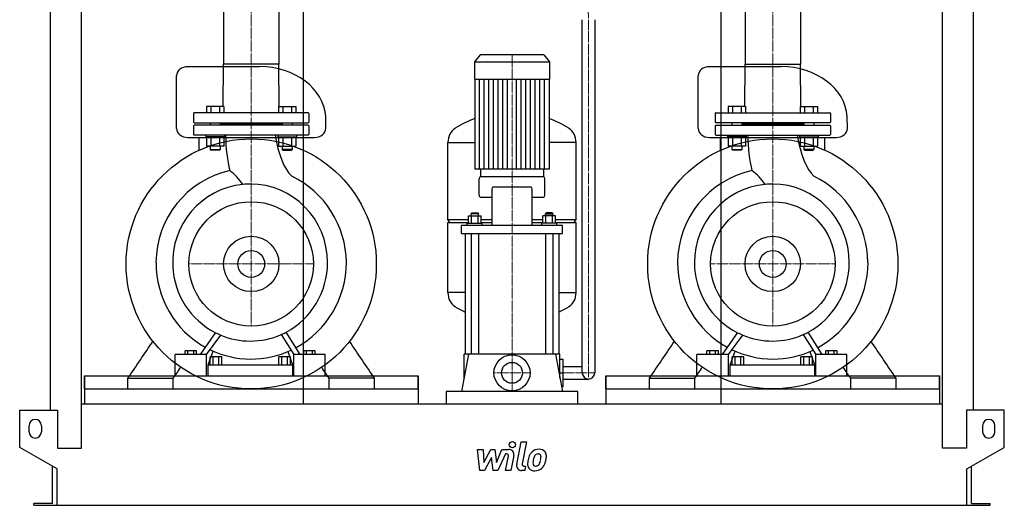
# Model space of a CAD drawing. Extents: x -791 to 791, y 0 to 1690.
# Drawn here: x -791 to 791, y 0 to 781 of the extents above; entities that cross this region are included whole.
import ezdxf

# ---------------------------------------------------------------- set-up
doc = ezdxf.new("R2010")
doc.units = 0
doc.linetypes.add('DASHDOT', pattern=[1, 0.5, -0.25, 0, -0.25])
doc.layers.get('0').update_dxf_attribs({"color": 124})
doc.layers.add('CP_AXIS', color=143, linetype='DASHDOT', lineweight=18)
doc.layers.add('CP_DETAL', color=33, linetype='Continuous')
doc.layers.add('cp_hidde', color=203, linetype='Continuous')

msp = doc.modelspace()

# ---------------------------------------------------------------- linework, layer by layer
at = {"extrusion": (0, 1, 0)}
for p, q in [((-741.5, 153), (-741.5, 1312.7)), ((741.5, 153), (741.5, 1312.7)), ((-691.5, 92), (-691.5, 1263.9)), ((-335.5, 1251.4), (-335.5, 163)), ((335.5, 1251.4), (335.5, 163)), ((691.5, 92), (691.5, 1263.9)), ((-463.4, 983), (-463.4, 708.9)), ((-374.6, 983), (-374.6, 708.9)), ((374.6, 983), (374.6, 708.9)), ((463.4, 983), (463.4, 708.9)), ((113, 213), (113, 780.5)), ((133, 780.5), (133, 213)), ((-51.4, 724), (-60.5, 712.9)), ((-60.5, 712.9), (60.5, 712.9)), ((-60.5, 712.9), (-60.5, 684.8)), ((51.4, 724), (-51.4, 724)), ((51.4, 724), (60.5, 712.9)), ((60.5, 712.9), (60.5, 684.8)), ((-405.5, 705), (-520.9, 705)), ((-464.1, 641), (-463.4, 708.9)), ((-374.6, 708.9), (-463.4, 708.9)), ((-373.9, 641), (-374.6, 708.9)), ((432.5, 705), (317.1, 705)), ((373.9, 641), (374.6, 708.9)), ((374.6, 708.9), (463.4, 708.9)), ((464.1, 641), (463.4, 708.9)), ((-60.5, 684.8), (60.5, 684.8)), ((-59.5, 684.8), (-59.5, 540.2)), ((59.5, 684.8), (59.5, 540.2)), ((-511.5, 630), (-511.5, 616)), ((-327.5, 631), (-510.5, 631)), ((-326.5, 630), (-326.5, 616)), ((326.5, 630), (326.5, 616)), ((327.5, 631), (510.5, 631)), ((511.5, 630), (511.5, 616)), ((-511.5, 610), (-511.5, 596)), ((-510.5, 615), (-327.5, 615)), ((-327.5, 611), (-510.5, 611)), ((-484.9, 615), (-484.9, 611)), ((-468.9, 615), (-468.9, 611)), ((-369.1, 613), (-468.9, 613)), ((-369.1, 615), (-369.1, 611)), ((-353.1, 615), (-353.1, 611)), ((-326.5, 610), (-326.5, 596)), ((326.5, 610), (326.5, 596)), ((510.5, 615), (327.5, 615)), ((327.5, 611), (510.5, 611)), ((353.1, 615), (353.1, 611)), ((369.1, 615), (369.1, 611)), ((369.1, 613), (468.9, 613)), ((468.9, 615), (468.9, 611)), ((484.9, 615), (484.9, 611)), ((511.5, 610), (511.5, 596)), ((-520.9, 591.2), (-317.1, 591.2)), ((-327.5, 595), (-510.5, 595)), ((-502.8, 570.7), (-502.8, 591.2)), ((-335.2, 570.7), (-335.2, 591.2)), ((317.1, 591.2), (520.9, 591.2)), ((327.5, 595), (510.5, 595)), ((335.2, 570.7), (335.2, 591.2)), ((502.8, 570.7), (502.8, 591.2)), ((-463, 577.2), (-490.7, 577.2)), ((-375, 577.2), (-347.3, 577.2)), ((-103, 459.4), (-103, 583.4)), ((-103, 583.1), (-59.5, 583.1)), ((103, 583.1), (59.5, 583.1)), ((103, 459.4), (103, 583.4)), ((375, 577.2), (347.3, 577.2)), ((463, 577.2), (490.7, 577.2)), ((-50.5, 540.2), (-50.5, 528)), ((50.5, 540.2), (50.5, 528)), ((-53, 498.6), (-53, 524.8)), ((51, 528), (-51, 528)), ((53, 498.6), (53, 524.8)), ((-32.4, 508.2), (-32.4, 449.6)), ((30.4, 511.4), (-30.4, 511.4)), ((32.4, 449.6), (32.4, 508.2)), ((-51, 495.4), (-32.4, 495.4)), ((32.4, 495.4), (51, 495.4)), ((-103, 459.4), (-70.1, 459.4)), ((-100, 454.7), (-103, 459.4)), ((-70.1, 453.6), (-70.1, 465.5)), ((-70.1, 465.5), (-49.4, 465.5)), ((-64.8, 470.3), (-65.8, 468.7)), ((-53.8, 468.7), (-65.8, 468.7)), ((-65.8, 465.5), (-65.8, 468.7)), ((-64.9, 453.6), (-64.9, 465.5)), ((-64.8, 470.3), (-54.8, 470.3)), ((-54.8, 470.3), (-53.8, 468.7)), ((-54.6, 453.6), (-54.6, 465.5)), ((-53.8, 465.5), (-53.8, 468.7)), ((-49.4, 453.6), (-49.4, 465.5)), ((-49.4, 459.4), (-32.4, 459.4)), ((32.4, 459.4), (49.4, 459.4)), ((49.4, 453.6), (49.4, 465.5)), ((70.1, 465.5), (49.4, 465.5)), ((54.8, 470.3), (53.8, 468.7)), ((53.8, 468.7), (65.8, 468.7)), ((53.8, 465.5), (53.8, 468.7)), ((54.6, 453.6), (54.6, 465.5)), ((64.8, 470.3), (54.8, 470.3)), ((64.8, 470.3), (65.8, 468.7)), ((64.9, 453.6), (64.9, 465.5)), ((65.8, 465.5), (65.8, 468.7)), ((70.1, 453.6), (70.1, 465.5)), ((70.1, 459.4), (103, 459.4)), ((100, 454.7), (103, 459.4)), ((-103, 454.7), (-70.1, 454.7)), ((-103, 341.8), (-103, 454.7)), ((-81, 436.8), (-81, 449.6)), ((81, 449.6), (-81, 449.6)), ((-71.8, 453.6), (-47.8, 453.6)), ((-71.8, 449.6), (-71.8, 453.6)), ((-49.4, 454.7), (-32.4, 454.7)), ((-47.8, 449.6), (-47.8, 453.6)), ((32.4, 454.7), (49.4, 454.7)), ((71.8, 453.6), (47.8, 453.6)), ((47.8, 449.6), (47.8, 453.6)), ((70.1, 454.7), (103, 454.7)), ((71.8, 449.6), (71.8, 453.6)), ((81, 436.8), (81, 449.6)), ((103, 341.8), (103, 454.7)), ((-81, 436.8), (81, 436.8)), ((-75, 436.8), (-75, 243)), ((-65.8, 436.8), (-65.8, 243)), ((-53.8, 436.8), (-53.8, 243)), ((53.8, 436.8), (53.8, 243)), ((65.8, 436.8), (65.8, 243)), ((75, 436.8), (75, 243)), ((-75, 342.1), (-103, 342.1)), ((75, 342.1), (103, 342.1)), ((-361.3, 276.2), (-361.3, 276.2)), ((-359.4, 273.2), (-359.4, 273.2)), ((477.5, 276.2), (477.5, 276.2)), ((479.4, 273.2), (479.4, 273.2)), ((-541.2, 208), (-541.2, 242.6)), ((-490.8, 242.6), (-541.2, 242.6)), ((-525.3, 242.6), (-525.3, 248.5)), ((-506.7, 248.5), (-525.3, 248.5)), ((-520.7, 242.6), (-520.7, 248.5)), ((-511.4, 242.6), (-511.4, 248.5)), ((-506.7, 242.6), (-506.7, 248.5)), ((-490.8, 208), (-490.8, 242.6)), ((-488.3, 226), (-480.2, 247.8)), ((-485, 226), (-485, 238.4)), ((-466.4, 238.4), (-485, 238.4)), ((-480.4, 226), (-480.4, 238.4)), ((-471.1, 226), (-471.1, 238.4)), ((-466.4, 226), (-466.4, 238.4)), ((-374.6, 226), (-374.6, 238.4)), ((-356.1, 238.4), (-374.6, 238.4)), ((-370, 226), (-370, 238.4)), ((-360.7, 226), (-360.7, 238.4)), ((-360.4, 247), (-352.9, 226)), ((-356.1, 226), (-356.1, 238.4)), ((-350.4, 208), (-350.4, 242.6)), ((-300.4, 242.6), (-350.4, 242.6)), ((-334.6, 242.6), (-334.6, 248.5)), ((-316.1, 248.5), (-334.6, 248.5)), ((-330, 242.6), (-330, 248.5)), ((-320.8, 242.6), (-320.8, 248.5)), ((-316.1, 242.6), (-316.1, 248.5)), ((-300.4, 208), (-300.4, 242.6)), ((-69.8, 243), (-81, 183)), ((77, 243), (-77, 243)), ((-77, 204.3), (-77, 243)), ((69.8, 243), (81, 183)), ((77, 204.3), (77, 243)), ((297.1, 208), (297.1, 242.6)), ((347.9, 242.6), (297.1, 242.6)), ((313.1, 242.6), (313.1, 248.5)), ((331.9, 248.5), (313.1, 248.5)), ((317.8, 242.6), (317.8, 248.5)), ((327.2, 242.6), (327.2, 248.5)), ((331.9, 242.6), (331.9, 248.5)), ((347.9, 208), (347.9, 242.6)), ((350.4, 226), (358.6, 247.8)), ((353.7, 226), (353.7, 238.4)), ((372.5, 238.4), (353.7, 238.4)), ((358.4, 226), (358.4, 238.4)), ((367.8, 226), (367.8, 238.4)), ((372.5, 226), (372.5, 238.4)), ((464.3, 226), (464.3, 238.4)), ((482.7, 238.4), (464.3, 238.4)), ((468.9, 226), (468.9, 238.4)), ((478.1, 226), (478.1, 238.4)), ((478.4, 247), (485.9, 226)), ((482.7, 226), (482.7, 238.4)), ((488.4, 208), (488.4, 242.6)), ((537.9, 242.6), (488.4, 242.6)), ((504, 242.6), (504, 248.5)), ((522.3, 248.5), (504, 248.5)), ((508.6, 242.6), (508.6, 248.5)), ((517.7, 242.6), (517.7, 248.5)), ((522.3, 242.6), (522.3, 248.5)), ((537.9, 208), (537.9, 242.6)), ((-488.3, 208), (-488.3, 226)), ((-488.3, 226), (-352.9, 226)), ((-352.9, 226), (-352.9, 208)), ((77, 235), (82, 235)), ((82, 191), (82, 235)), ((82, 223), (113, 223)), ((350.4, 208), (350.4, 226)), ((350.4, 226), (485.9, 226)), ((485.9, 226), (485.9, 208)), ((-687, 208), (-687, 163)), ((-687, 187), (-687, 208)), ((-151, 208), (-151, 163)), ((-151, 187), (-151, 208)), ((77, 213), (82, 213)), ((151, 208), (151, 163)), ((151, 187), (151, 208)), ((687, 208), (687, 163)), ((687, 187), (687, 208)), ((-617.3, 187), (-617.3, 204.1)), ((-544.3, 187), (-544.3, 204.1)), ((-293.7, 187), (-293.7, 204.1)), ((-220.7, 187), (-220.7, 204.1)), ((79.5, 191), (82, 191)), ((82, 203), (123, 203)), ((220.7, 187), (220.7, 204.1)), ((293.7, 187), (293.7, 204.1)), ((544.3, 187), (544.3, 204.1)), ((617.3, 187), (617.3, 204.1)), ((-687, 187), (-151, 187)), ((-106, 183), (-106, 163)), ((106, 183), (-106, 183)), ((106, 163), (106, 183)), ((151, 187), (687, 187)), ((-691.5, 163), (691.5, 163)), ((-791, 93), (-791, 153)), ((-791, 153), (-730.5, 153)), ((-730.5, 153), (-730.5, 92)), ((730.5, 153), (730.5, 92)), ((791, 153), (730.5, 153)), ((791, 93), (791, 153)), ((-776, 118), (-776, 128)), ((-756, 128), (-756, 118)), ((756, 128), (756, 118)), ((776, 118), (776, 128)), ((-731, 58.4), (-791, 93)), ((-730.5, 92), (-691.5, 92)), ((730.5, 92), (691.5, 92)), ((731, 58.4), (791, 93)), ((-738.5, 3), (-738.5, 62.7)), ((-731, 0), (-731, 58.4)), ((731, 0), (731, 58.4)), ((738.5, 3), (738.5, 62.7)), ((-768.5, 0), (-768.5, 3)), ((-738.5, 3), (-768.5, 3)), ((731, 0), (768.5, 0)), ((738.5, 3), (768.5, 3)), ((768.5, 0), (768.5, 3))]:
    msp.add_line(p, q, dxfattribs=at)
for p, q in [((-538.9, 605.6), (-538.9, 690.6)), ((299.1, 605.6), (299.1, 690.6)), ((-299.1, 605.6), (-299.3, 624.9)), ((538.9, 605.6), (538.7, 624.9)), ((59.5, 540.2), (-59.5, 540.2)), ((-476.5, 277.5), (-500.9, 242.6)), ((-490.8, 242.6), (-468, 273.6)), ((-371, 274.4), (-350.4, 242.6)), ((-340.4, 242.6), (-362.7, 278.5)), ((362.4, 277.5), (337.7, 242.6)), ((347.9, 242.6), (370.9, 273.6)), ((467.9, 274.4), (488.4, 242.6)), ((498.3, 242.6), (476.1, 278.5)), ((-687, 208), (-151, 208)), ((-541.2, 208), (-490.8, 208)), ((-488.3, 208), (-352.9, 208)), ((-350.4, 208), (-300.4, 208)), ((151, 208), (687, 208)), ((297.1, 208), (347.9, 208)), ((350.4, 208), (485.9, 208)), ((488.4, 208), (537.9, 208)), ((-617.3, 204.1), (-544.3, 204.1)), ((-220.7, 204.1), (-293.7, 204.1)), ((220.7, 204.1), (293.7, 204.1)), ((617.3, 204.1), (544.3, 204.1)), ((-768.5, 0), (731, 0))]:
    msp.add_line(p, q)
at = {"extrusion": (0, -1, 0)}
for p, q in [((-490.7, 641), (-490.7, 631)), ((-463, 641), (-490.7, 641)), ((-483.8, 641), (-483.8, 631)), ((-469.9, 641), (-469.9, 631)), ((-463, 641), (-463, 631)), ((-375, 641), (-375, 631)), ((-375, 641), (-347.3, 641)), ((-368.1, 641), (-368.1, 631)), ((-354.2, 641), (-354.2, 631)), ((-347.3, 641), (-347.3, 631)), ((347.3, 641), (347.3, 631)), ((375, 641), (347.3, 641)), ((354.2, 641), (354.2, 631)), ((368.1, 641), (368.1, 631)), ((375, 641), (375, 631)), ((463, 641), (463, 631)), ((463, 641), (490.7, 641)), ((469.9, 641), (469.9, 631)), ((483.8, 641), (483.8, 631)), ((490.7, 641), (490.7, 631)), ((-491.9, 595), (-491.9, 592)), ((-461.9, 592), (-491.9, 592)), ((-490.7, 592), (-490.7, 577.2)), ((-483.8, 592), (-483.8, 577.2)), ((-469.9, 592), (-469.9, 577.2)), ((-463, 592), (-463, 577.2)), ((-461.9, 595), (-461.9, 592)), ((-376.1, 595), (-376.1, 592)), ((-376.1, 592), (-346.1, 592)), ((-375, 592), (-375, 577.2)), ((-368.1, 592), (-368.1, 577.2)), ((-354.2, 592), (-354.2, 577.2)), ((-347.3, 592), (-347.3, 577.2)), ((-346.1, 595), (-346.1, 592)), ((346.1, 595), (346.1, 592)), ((376.1, 592), (346.1, 592)), ((347.3, 592), (347.3, 577.2)), ((354.2, 592), (354.2, 577.2)), ((368.1, 592), (368.1, 577.2)), ((375, 592), (375, 577.2)), ((376.1, 595), (376.1, 592)), ((461.9, 595), (461.9, 592)), ((461.9, 592), (491.9, 592)), ((463, 592), (463, 577.2)), ((469.9, 592), (469.9, 577.2)), ((483.8, 592), (483.8, 577.2)), ((490.7, 592), (490.7, 577.2)), ((491.9, 595), (491.9, 592)), ((-484.9, 577.2), (-484.9, 572)), ((-484.9, 572), (-468.9, 572)), ((-483.9, 571), (-484.9, 572)), ((-469.9, 571), (-483.9, 571)), ((-469.9, 571), (-468.9, 572)), ((-468.9, 577.2), (-468.9, 572)), ((-369.1, 577.2), (-369.1, 572)), ((-353.1, 572), (-369.1, 572)), ((-368.1, 571), (-369.1, 572)), ((-368.1, 571), (-354.1, 571)), ((-354.1, 571), (-353.1, 572)), ((-353.1, 577.2), (-353.1, 572)), ((353.1, 577.2), (353.1, 572)), ((353.1, 572), (369.1, 572)), ((354.1, 571), (353.1, 572)), ((368.1, 571), (354.1, 571)), ((368.1, 571), (369.1, 572)), ((369.1, 577.2), (369.1, 572)), ((468.9, 577.2), (468.9, 572)), ((484.9, 572), (468.9, 572)), ((469.9, 571), (468.9, 572)), ((469.9, 571), (483.9, 571)), ((483.9, 571), (484.9, 572)), ((484.9, 577.2), (484.9, 572))]:
    msp.add_line(p, q, dxfattribs=at)
for centre, radius in [((-419, 388), 201), ((419, 388), 201), ((-419, 388), 100), ((419, 388), 100), ((-419, 388), 21.6), ((419, 388), 21.6), ((0, 213), 29)]:
    msp.add_circle(centre, radius)
for centre, radius, start, end in [((-510.5, 630), 1, 90, 180), ((-327.5, 630), 1, 0, 90), ((327.5, 630), 1, 90, 180), ((510.5, 630), 1, 0, 90), ((-510.5, 616), 1, 180, 270), ((-510.5, 610), 1, 90, 180), ((-327.5, 616), 1, 270, 0), ((-327.5, 610), 1, 0, 90), ((327.5, 616), 1, 180, 270), ((327.5, 610), 1, 90, 180), ((510.5, 616), 1, 270, 0), ((510.5, 610), 1, 0, 90), ((-510.5, 596), 1, 180, 270), ((-327.5, 596), 1, 270, 0), ((327.5, 596), 1, 180, 270), ((510.5, 596), 1, 270, 0), ((123, 213), 10, 180, 270), ((123, 213), 10, 270, 0), ((-766, 128), 10, 0, 180), ((766, 128), 10, 0, 180), ((-766, 118), 10, 180, 0), ((766, 118), 10, 180, 0)]:
    msp.add_arc(centre, radius, start, end)
for centre, major_axis, ratio, start_param, end_param in [((-520.9, 690.6), (-18, 0), 0.799357, -1.570796, 0), ((-405.5, 620), (-106.4, 0), 0.799357, -3.084036, -1.570796), ((317.1, 690.6), (-18, 0), 0.799357, -1.570796, 0), ((432.5, 620), (-106.4, 0), 0.799357, -3.084036, -1.570796), ((0, 378.6), (0, 253.6), 0.816327, 0.291553, 0.458228), ((0, 378.6), (0, 253.6), 0.816327, -0.458228, -0.291553), ((-520.9, 605.6), (-18, 0), 0.799357, 0, 1.570796), ((-317.1, 605.6), (-18, 0), 0.799357, 1.570796, 3.141593), ((-82.5, 583.4), (0, 25.1), 0.816327, 0.458228, 1.570796), ((82.5, 583.4), (0, 25.1), 0.816327, -1.570796, -0.458228), ((317.1, 605.6), (-18, 0), 0.799357, 0, 1.570796), ((520.9, 605.6), (-18, 0), 0.799357, 1.570796, 3.141593), ((-431.3, 600.1), (0, 97.5), 0.29701, 1.623229, 2.261267), ((-337.5, 642.5), (0, 121.1), 0.388012, 1.97389, 2.784777), ((408, 600.1), (0, 97.5), 0.299607, 1.623229, 2.261267), ((501.1, 642.5), (0, 121.1), 0.384703, 1.97389, 2.784777), ((-421.2, 389.1), (0, 152.4), 0.989509, 0.216577, 1.563707), ((-514.2, 457.3), (0, 101.3), 0.989509, -0.954854, -0.649522), ((418.1, 389.1), (0, 152.4), 0.998159, 0.216577, 1.563707), ((324.3, 457.3), (0, 101.3), 0.998159, -0.954854, -0.649522), ((-419, 388), (0, 155.8), 0.981968, -1.556547, -0.439097), ((-51, 524.8), (0, 3.19), 0.627168, 0, 1.570796), ((51, 524.8), (0, 3.19), 0.627168, -1.570796, 0), ((420.3, 388), (0, 155.8), 0.973595, -1.556547, -0.439097), ((-420.3, 390.2), (0, 126.2), 0.989509, 0.096799, 1.619196), ((-420.3, 390.2), (0, 126.2), 0.989509, 0, 0.096799), ((-420.3, 390.2), (0, 126.2), 0.982048, -1.570796, 0), ((-30.4, 508.2), (0, 3.19), 0.627168, 0, 1.570796), ((30.4, 508.2), (0, 3.19), 0.627168, -1.570796, 0), ((419, 390.2), (0, 126.2), 0.998159, 0.096799, 1.570796), ((419, 390.2), (0, 126.2), 0.998159, 0, 0.096799), ((419, 390.2), (0, 126.2), 0.973595, -1.570796, 0), ((-51, 498.6), (0, 3.19), 0.627168, 1.570796, 3.141593), ((51, 498.6), (0, 3.19), 0.627168, 3.141593, 4.712389), ((-417.8, 390), (0, 155.8), 0.989509, 1.569079, 2.632322), ((-420.3, 390.2), (0, 126.2), 0.989509, 1.619196, 2.675325), ((-420.3, 390.2), (0, 126.2), 0.981968, 3.625003, 4.712389), ((-419.5, 391.3), (0, 156.4), 0.981968, 3.633187, 4.70576), ((421.5, 390), (0, 155.8), 0.998159, 1.569079, 2.632322), ((419, 390.2), (0, 126.2), 0.998159, 1.570796, 2.675325), ((419, 390.2), (0, 126.2), 0.973595, 3.625003, 4.712389), ((419.8, 391.3), (0, 156.4), 0.973595, 3.633187, 4.70576), ((-82.5, 341.8), (0, 25.1), 0.817183, 1.570796, 2.683365), ((82.5, 341.8), (0, 25.1), 0.817183, 3.59982, 4.712389), ((0, 546.5), (0, 253.3), 0.817183, 2.683365, 2.770838), ((0, 546.5), (0, 253.3), 0.817183, 3.512347, 3.59982), ((-420.3, 390.2), (0, 126.2), 0.989509, 2.675325, 2.749609), ((-467.1, 276.1), (0, 5.09), 0.989509, 2.647934, 2.64987), ((-420.3, 390.2), (0, 126.2), 0.989509, 2.749609, 3.141593), ((-420.3, 390.2), (0, 126.2), 0.98217, 3.141593, 3.550897), ((-420.3, 390.2), (0, 126.2), 0.981968, 3.550897, 3.625003), ((419, 390.2), (0, 126.2), 0.998159, 2.675325, 2.749609), ((371.8, 276.1), (0, 5.09), 0.998159, 2.647934, 2.64987), ((419, 390.2), (0, 126.2), 0.998159, 2.749609, 3.141593), ((419, 390.2), (0, 126.2), 0.973595, 3.141593, 3.550897), ((419, 390.2), (0, 126.2), 0.973595, 3.550897, 3.625003), ((-419.2, 389.4), (0, 154.4), 0.989509, 2.694738, 3.134501), ((-419.2, 390.6), (0, 155.6), 0.98212, 3.133907, 3.576349), ((420.1, 389.4), (0, 154.4), 0.998159, 2.694738, 3.134501), ((420.2, 390.6), (0, 155.6), 0.973595, 3.133907, 3.576349)]:
    msp.add_ellipse(centre, major_axis=major_axis, ratio=ratio, start_param=start_param, end_param=end_param)
for points in [[(-617.3, 204.1), (-603.8, 223.9), (-590.3, 243.8), (-576.8, 263.6)], [(-220.7, 204.1), (-234.2, 223.9), (-247.7, 243.8), (-261.2, 263.6)], [(220.7, 204.1), (234.2, 223.9), (247.7, 243.8), (261.2, 263.6)], [(617.3, 204.1), (603.8, 223.9), (590.3, 243.8), (576.8, 263.6)], [(-544.3, 204.1), (-540.3, 210), (-536.2, 216), (-532.2, 221.9)], [(-293.7, 204.1), (-297.7, 210), (-301.8, 216), (-305.8, 221.9)], [(293.7, 204.1), (297.7, 210), (301.8, 216), (305.8, 221.9)], [(544.3, 204.1), (540.3, 210), (536.2, 216), (532.2, 221.9)]]:
    msp.add_open_spline(points, degree=3)
at = {"layer": 'CP_AXIS'}
for p, q in [((-419, 1503), (-419, 595)), ((419, 1503), (419, 595)), ((123, 203), (123, 780.5)), ((0, 242), (0, 724)), ((-419, 595), (-419, 288)), ((419, 595), (419, 288)), ((-519, 388), (-319, 388)), ((319, 388), (519, 388)), ((0, 184), (0, 242)), ((-29, 213), (29, 213)), ((82, 213), (133, 213))]:
    msp.add_line(p, q, dxfattribs=at)
msp.add_ellipse((-88.1, 781.8), major_axis=(-211.1, 0), ratio=0.659261, start_param=3.132785, end_param=3.598098, dxfattribs=at)
at = {"layer": 'CP_DETAL'}
for p, q in [((-52.1, 540.2), (-52.1, 684.8)), ((-44.6, 540.2), (-44.6, 684.8)), ((-37.2, 540.2), (-37.2, 684.8)), ((-29.8, 540.2), (-29.8, 684.8)), ((-22.3, 540.2), (-22.3, 684.8)), ((-14.9, 540.2), (-14.9, 684.8)), ((-7.4, 540.2), (-7.4, 684.8)), ((7.4, 540.2), (7.4, 684.8)), ((14.9, 540.2), (14.9, 684.8)), ((22.3, 540.2), (22.3, 684.8)), ((29.7, 540.2), (29.7, 684.8)), ((37.2, 540.2), (37.2, 684.8)), ((44.6, 540.2), (44.6, 684.8)), ((52.1, 540.2), (52.1, 684.8)), ((7.6, 65.5), (14.7, 102.1)), ((14.7, 102.1), (23.1, 102.1)), ((23.1, 102.1), (16.2, 66.6)), ((-55.2, 89.7), (-46.5, 89.7)), ((-51.7, 55.9), (-55.2, 89.7)), ((-46.5, 89.7), (-45.1, 68.8)), ((-45.1, 68.8), (-34.2, 89.7)), ((-34.2, 89.7), (-27.6, 89.7)), ((-27.6, 89.7), (-24.8, 68.8)), ((-24.8, 68.8), (-16.3, 89.7)), ((-10.7, 82.6), (-22.8, 55.9)), ((-16.3, 89.7), (-5, 89.7)), ((-8.7, 82.6), (-10.7, 82.6)), ((2.8, 80.2), (-1.8, 55.9)), ((-33.1, 77.1), (-44.3, 55.9)), ((-30.2, 55.9), (-33.1, 77.1)), ((-10.2, 55.9), (-5.8, 79)), ((-44.3, 55.9), (-51.7, 55.9)), ((-22.8, 55.9), (-30.2, 55.9)), ((-1.8, 55.9), (-10.2, 55.9)), ((20.4, 55.9), (15.4, 55.9)), ((19.2, 63.1), (21.8, 63.1)), ((21.8, 63.1), (20.4, 55.9))]:
    msp.add_line(p, q, dxfattribs=at)
msp.add_circle((0.6, 97.6), 5, dxfattribs=at)
for centre, radius, start, end in [((-8.7, 79.6), 3, 349.1282, 90.0361), ((-5, 81.7), 8, 349.1463, 90.1097), ((55.1, 68.3), 29.6, 153.1115, 171.0742), ((42.5, 74), 15.7, 130.4936, 150.8647), ((43.3, 73.3), 16.8, 89.3287, 131.1984), ((43.9, 74.3), 9.07, 132.3225, 168.5446), ((41.9, 76.3), 6.2, 88.6944, 130.5967), ((42.1, 76.8), 5.66, 69.364, 91.2833), ((44.2, 78.5), 11.6, 39.8625, 93.7877), ((42.8, 78.7), 3.72, 38.8919, 68.6227), ((41.6, 78.1), 5.04, 358.4755, 35.933), ((45, 79.8), 10.2, 357.2175, 36.9176), ((21.3, 80), 34, 347.7846, 358.7587), ((15.4, 63.9), 8, 169.0042, 270), ((19.2, 66.1), 3, 169.0041, 270), ((65.1, 64.7), 40.1, 168.3333, 176.5259), ((35.5, 66), 10.5, 173.443, 216.7902), ((62.7, 66.7), 29.1, 167.8511, 176.8316), ((38.9, 67.7), 5.28, 173.0647, 215.6723), ((79.3, 64.2), 45.9, 165.0104, 169.1866), ((37.9, 67.4), 4.25, 220.254, 274.7357), ((37.2, 78), 14.9, 274.1845, 282.2301), ((38.5, 69.3), 6.2, 287.2372, 310.2783), ((37.5, 70.4), 7.61, 311.1381, 334.8162), ((21.1, 77.2), 25.4, 336.5302, 350.0633), ((14.5, 78.8), 32.1, 349.3761, 358.4794), ((37.1, 72.3), 16.7, 311.0023, 344.0583), ((5.7, 82.2), 49.6, 343.0634, 349.1605), ((35.9, 66.8), 11.3, 219.1176, 274.2411), ((36.9, 72.7), 17.2, 269.6738, 310.639)]:
    msp.add_arc(centre, radius, start, end, dxfattribs=at)
at = {"layer": 'cp_hidde'}
for centre, radius in [((-419, 388), 44.5), ((419, 388), 44.5), ((0, 213), 16.8)]:
    msp.add_circle(centre, radius, dxfattribs=at)

doc.saveas('drawing.dxf')
